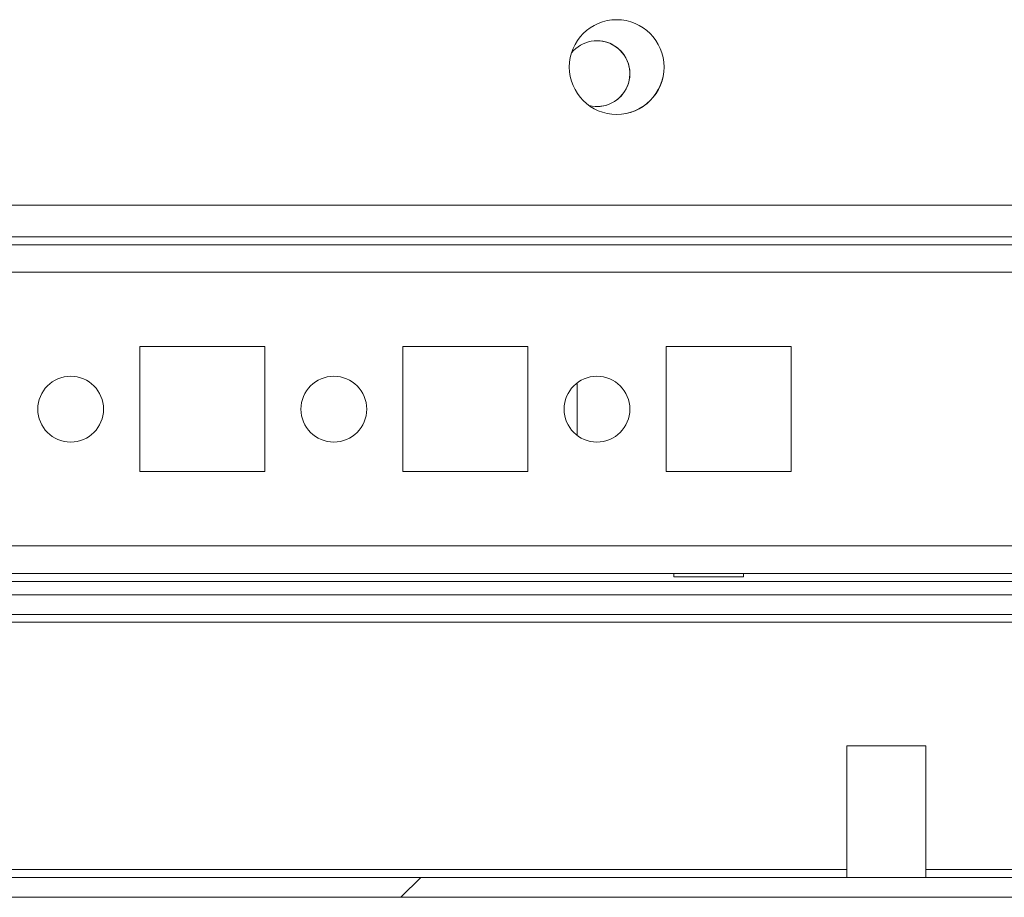
# Model space of a CAD drawing. Units: millimetres. Extents: x -3786 to 4614, y -3385 to 2555.
# Drawn here: x -2550 to -2475, y 1665 to 1732 of the extents above; entities that cross this region are included whole.
import ezdxf

# ---------------------------------------------------------------- set-up
doc = ezdxf.new("R2010")
doc.units = ezdxf.units.MM
doc.header["$LTSCALE"] = 5

msp = doc.modelspace()

# ---------------------------------------------------------------- hatches: boundary and pattern name
at = {"linetype": 'Continuous', "lineweight": 18}
h = msp.add_hatch(dxfattribs=at)
h.set_pattern_fill('ANSI32', scale=20, style=0)
h.set_pattern_definition([(45, (-4694.02, 1198.34), (-134.704, 134.704), []), (45, (-4604.21, 1198.34), (-134.704, 134.704), [])])
edge = h.paths.add_edge_path(flags=0)
edge.add_line((-2408.844, 1667.458), (-2408.844, 1686.858))
edge.add_line((-2408.844, 1686.858), (-2410.344, 1686.858))
edge.add_line((-2410.344, 1686.858), (-2410.344, 1667.458))
edge.add_arc((-2410.944, 1667.458), 0.6, 270, 360, ccw=False)
edge.add_line((-2410.944, 1666.858), (-3003.744, 1666.858))
edge.add_arc((-3003.744, 1667.458), 0.6, 180, 270, ccw=False)
edge.add_line((-3004.344, 1667.458), (-3004.344, 1686.258))
edge.add_arc((-3003.744, 1686.258), 0.6, 90, 180, ccw=False)
edge.add_line((-3003.744, 1686.858), (-2990.844, 1686.858))
edge.add_line((-2990.844, 1686.858), (-2990.844, 1688.358))
edge.add_line((-2990.844, 1688.358), (-3003.744, 1688.358))
edge.add_ellipse((-3003.744, 1686.258), major_axis=(2.1, 0), ratio=1, start_angle=90, end_angle=180)
edge.add_line((-3005.844, 1686.258), (-3005.844, 1667.458))
edge.add_ellipse((-3003.744, 1667.458), major_axis=(2.1, 0), ratio=1, start_angle=180, end_angle=270)
edge.add_line((-3003.744, 1665.358), (-2410.944, 1665.358))
edge.add_ellipse((-2410.944, 1667.458), major_axis=(-2.1, 0), ratio=1, start_angle=90, end_angle=180)

# ---------------------------------------------------------------- linework, layer by layer
at = {"color": 7, "linetype": 'Continuous', "lineweight": 18}
for p, q in [((-2976.346, 1717.958), (-2432.346, 1717.958)), ((-2959.346, 1715.558), (-2452.346, 1715.558)), ((-2453.746, 1714.958), (-2957.944, 1714.958)), ((-2486.787, 1714.958), (-2486.787, 1714.958)), ((-2540.596, 1707.208), (-2540.596, 1697.708)), ((-2531.096, 1707.208), (-2540.596, 1707.208)), ((-2531.096, 1697.708), (-2531.096, 1707.208)), ((-2520.596, 1707.208), (-2520.596, 1697.708)), ((-2511.096, 1707.208), (-2520.596, 1707.208)), ((-2511.096, 1697.708), (-2511.096, 1707.208)), ((-2511.096, 1697.708), (-2511.096, 1707.208)), ((-2511.096, 1707.208), (-2511.096, 1707.208)), ((-2500.596, 1707.208), (-2500.596, 1697.708)), ((-2491.096, 1707.208), (-2500.596, 1707.208)), ((-2491.096, 1697.708), (-2491.096, 1707.208)), ((-2491.096, 1697.708), (-2491.096, 1707.208)), ((-2491.096, 1707.208), (-2491.096, 1707.208)), ((-2507.347, 1700.458), (-2507.347, 1704.458)), ((-2507.347, 1704.458), (-2507.347, 1700.458)), ((-2507.346, 1704.458), (-2507.346, 1700.458)), ((-2507.346, 1704.458), (-2507.346, 1700.458)), ((-2540.596, 1697.708), (-2531.096, 1697.708)), ((-2520.596, 1697.708), (-2511.096, 1697.708)), ((-2511.096, 1697.708), (-2511.096, 1697.708)), ((-2500.596, 1697.708), (-2491.096, 1697.708)), ((-2491.096, 1697.708), (-2491.096, 1697.708)), ((-2955.845, 1689.958), (-2453.746, 1689.958)), ((-2499.997, 1689.958), (-2499.997, 1689.708)), ((-2494.697, 1689.708), (-2494.697, 1689.958)), ((-2499.997, 1689.708), (-2494.697, 1689.708)), ((-2450.847, 1688.358), (-2595.011, 1688.358)), ((-2450.847, 1686.858), (-2594.544, 1686.858)), ((-2486.846, 1676.858), (-2486.846, 1666.858)), ((-2480.846, 1676.858), (-2486.846, 1676.858)), ((-2480.846, 1666.858), (-2480.846, 1676.858)), ((-2410.944, 1666.858), (-3003.744, 1666.858)), ((-2410.944, 1665.358), (-3003.744, 1665.358))]:
    msp.add_line(p, q, dxfattribs=at)
at = {"color": 8, "linetype": 'Continuous', "lineweight": 18}
for p, q in [((-2955.844, 1712.858), (-2455.846, 1712.858)), ((-2955.844, 1692.058), (-2455.846, 1692.058)), ((-2955.845, 1689.358), (-2448.347, 1689.358)), ((-2594.544, 1686.258), (-2450.347, 1686.258)), ((-2486.846, 1667.458), (-2574.544, 1667.458)), ((-2463.847, 1667.458), (-2480.846, 1667.458))]:
    msp.add_line(p, q, dxfattribs=at)
at = {"color": 7, "linetype": 'Continuous', "lineweight": 18}
for centre, radius in [((-2504.346, 1728.458), 3.6), ((-2545.846, 1702.458), 2.5), ((-2525.846, 1702.458), 2.5), ((-2505.846, 1702.458), 2.5)]:
    msp.add_circle(centre, radius, dxfattribs=at)
for centre, radius, start, end in [((-2504.346, 1728.458), 3.6, 0.00848, 90), ((-2505.846, 1727.958), 2.5, 256.25896, 140.61069), ((-2505.846, 1727.958), 2.5, 270, 90), ((-2504.346, 1728.458), 3.6, 270, 0.00848), ((-2545.846, 1702.458), 2.5, 270, 90), ((-2525.846, 1702.458), 2.5, 270, 90), ((-2505.846, 1702.458), 2.5, 270, 90)]:
    msp.add_arc(centre, radius, start, end, dxfattribs=at)

doc.saveas('drawing.dxf')
